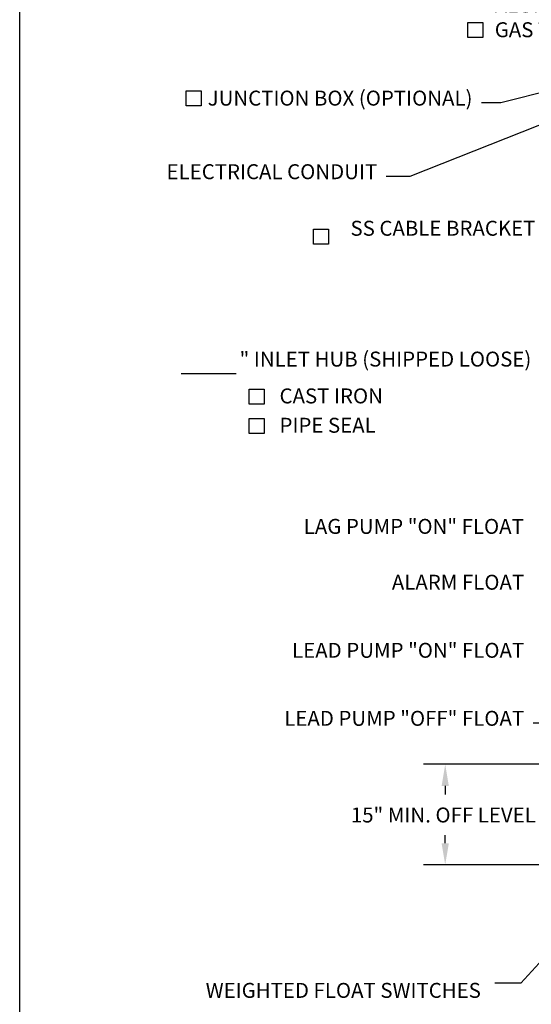
# Model space of a CAD drawing. Extents: x -205 to -16, y 12 to 261.
# Drawn here: x -205 to -154, y 75 to 174 of the extents above; entities that cross this region are included whole.
import ezdxf
from ezdxf.enums import TextEntityAlignment as Align

# ---------------------------------------------------------------- set-up
doc = ezdxf.new("R2010")
doc.units = 0
doc.header["$LTSCALE"] = 10
doc.header["$MEASUREMENT"] = 0
doc.layers.add('BORDER', color=6, linetype='CONTINUOUS')
doc.layers.add('DIM', color=1, linetype='CONTINUOUS')
doc.styles.add('ROMANS', font='ROMANS.shx', dxfattribs={"width": 0.85, "height": 2.5})
doc.styles.add('ROMANT', font='ROMANT', dxfattribs={"height": 0.1875})
doc.dimstyles.new('ACAD', dxfattribs={"dimtxt": 0.125, "dimasz": 0.18, "dimexe": 0.18, "dimexo": 0.1875, "dimgap": 0.09, "dimtad": 0, "dimtih": 1, "dimtoh": 1, "dimdec": 8, "dimzin": 4, "dimtxsty": 'ROMANS', "dimcen": 0.125, "dimazin": 3, "dimtfac": 1, "dimtdec": 8, "dimtofl": 0, "dimtmove": 0, "dimatfit": 3, "dimtolj": 1, "dimtzin": 4})

# ---------------------------------------------------------------- blocks, each defined once
blk = doc.blocks.new('BORDER_ZCO_A_SHT1')
at = {"layer": 'BORDER'}
blk.add_line((0.3125, 0.3125), (0.3125, 10.6875), dxfattribs=at)
at = {"layer": 'BORDER', "color": 4, "style": 'ROMANS', "width": 0.85}
for tag, p, height in [('DESC1', (0.375, 2.0312), 0.1), ('DESC2', (0.375, 1.8437), 0.1), ('DESC3', (0.375, 1.6562), 0.1), ('DESC4', (0.375, 1.4687), 0.1), ('XTOL', (0.75, 1.125), 0.075), ('XXXXTOL', (1.875, 1.125), 0.075), ('XXTOL', (0.75, 0.9687), 0.075), ('ANGTOL', (2.05, 0.9687), 0.075), ('CHECK_INITIALS', (2.75, 0.8125), 0.1), ('XXXTOL', (0.75, 0.8125), 0.075), ('FRACTOL', (2.175, 0.8125), 0.075), ('APPR_INITIALS', (2.75, 0.375), 0.1)]:
    blk.add_attdef(tag, p, '', height=height, dxfattribs=at)
for tag, p in [('SCALE', (6.1437, 1.0375)), ('SHEET', (5.6932, 0.35))]:
    blk.add_attdef(tag, text='', height=0.075, dxfattribs=at).set_placement(p, align=Align.BOTTOM_LEFT)
at = {"layer": 'BORDER', "color": 4, "style": 'ROMANS', "width": 0.85, "flags": 1}
blk.add_attdef('PNECO', (7.1525, 0.9025), '', height=0.1, dxfattribs=at)
at = {"layer": 'BORDER', "color": 4, "style": 'ROMANS', "width": 0.85}
for tag, p in [('CHECK_DATE', (4.6562, 0.8125)), ('PARTNO', (6.9219, 0.8125)), ('PNREV', (7.7812, 0.8125)), ('DATE', (2.2812, 0.375)), ('APPR_DATE', (4.6562, 0.375))]:
    blk.add_attdef(tag, text='', height=0.1, dxfattribs=at).set_placement(p, align=Align.CENTER)
at = {"layer": 'BORDER', "style": 'ROMANT', "width": 1.558824}
blk.add_attdef('DWGNO', text='', height=0.1875, dxfattribs=at).set_placement((6.5, 0.375), (8.1562, 0.375), align=Align.FIT)

msp = doc.modelspace()

# ---------------------------------------------------------------- linework, layer by layer
at = {"layer": 'DIM'}
for p, q in [((-160.123, 173.841), (-158.623, 173.841)), ((-160.123, 173.841), (-158.623, 173.841)), ((-160.123, 173.841), (-158.623, 173.841)), ((-160.123, 172.341), (-160.123, 173.841)), ((-160.123, 172.341), (-160.123, 173.841)), ((-160.123, 172.341), (-160.123, 173.841)), ((-158.623, 173.841), (-158.623, 172.341)), ((-158.623, 173.841), (-158.623, 172.341)), ((-158.623, 173.841), (-158.623, 172.341)), ((-158.623, 172.341), (-160.123, 172.341)), ((-158.623, 172.341), (-160.123, 172.341)), ((-158.623, 172.341), (-160.123, 172.341)), ((-188.343, 166.99), (-186.843, 166.99)), ((-188.343, 166.99), (-186.843, 166.99)), ((-188.343, 166.99), (-186.843, 166.99)), ((-188.343, 165.49), (-188.343, 166.99)), ((-186.843, 166.99), (-186.843, 165.49)), ((-186.843, 166.99), (-186.843, 165.49)), ((-186.843, 166.99), (-186.843, 165.49)), ((-186.843, 165.49), (-188.343, 165.49)), ((-186.843, 165.49), (-188.343, 165.49)), ((-186.843, 165.49), (-188.343, 165.49)), ((-175.572, 151.644), (-175.572, 153.144)), ((-175.572, 151.644), (-175.572, 153.144)), ((-175.572, 151.644), (-175.572, 153.144)), ((-175.572, 153.144), (-174.072, 153.144)), ((-175.572, 153.144), (-174.072, 153.144)), ((-175.572, 153.144), (-174.072, 153.144)), ((-174.072, 153.144), (-174.072, 151.644)), ((-174.072, 153.144), (-174.072, 151.644)), ((-174.072, 153.144), (-174.072, 151.644)), ((-174.072, 151.644), (-175.572, 151.644)), ((-174.072, 151.644), (-175.572, 151.644)), ((-174.072, 151.644), (-175.572, 151.644)), ((-183.331, 138.623), (-188.843, 138.623)), ((-182.013, 137.085), (-180.513, 137.085)), ((-182.013, 137.085), (-180.513, 137.085)), ((-182.013, 137.085), (-180.513, 137.085)), ((-182.013, 135.585), (-182.013, 137.085)), ((-180.513, 137.085), (-180.513, 135.585)), ((-180.513, 137.085), (-180.513, 135.585)), ((-180.513, 137.085), (-180.513, 135.585)), ((-180.513, 135.585), (-182.013, 135.585)), ((-180.513, 135.585), (-182.013, 135.585)), ((-180.513, 135.585), (-182.013, 135.585)), ((-182.013, 134.144), (-180.513, 134.144)), ((-182.013, 134.144), (-180.513, 134.144)), ((-182.013, 134.144), (-180.513, 134.144)), ((-182.013, 132.644), (-182.013, 134.144)), ((-180.513, 134.144), (-180.513, 132.644)), ((-180.513, 134.144), (-180.513, 132.644)), ((-180.513, 134.144), (-180.513, 132.644)), ((-180.513, 132.644), (-182.013, 132.644)), ((-180.513, 132.644), (-182.013, 132.644)), ((-180.513, 132.644), (-182.013, 132.644)), ((-141.062, 99.501), (-164.558, 99.501)), ((-162.398, 97.341), (-162.398, 96.471)), ((-162.398, 91.581), (-162.398, 92.391)), ((-141.062, 89.421), (-164.558, 89.421))]:
    msp.add_line(p, q, dxfattribs=at)
for points in [[(-162.758, 97.341), (-162.038, 97.341), (-162.398, 99.501)], [(-162.758, 91.581), (-162.038, 91.581), (-162.398, 89.421)]]:
    msp.add_solid(points, dxfattribs=at)

# ---------------------------------------------------------------- block references
at = {"layer": 'BORDER', "xscale": 24, "yscale": 24, "zscale": 24}
msp.add_blockref('BORDER_ZCO_A_SHT1', (-212.499, 4.25), dxfattribs=at)

# ---------------------------------------------------------------- texts
at = {"layer": 'DIM', "char_height": 1.5, "style": 'ROMANS'}
for s, insert, attachment_point in [('STEEL\\PALUMINUM\\PGAS TIGHT', (-157.44, 178.873), 1), ('JUNCTION BOX (OPTIONAL)', (-159.67, 165.051), 9), ('ELECTRICAL CONDUIT', (-169.214, 157.677), 9), ('SS CABLE BRACKET', (-153.369, 152.009), 9), ('" INLET HUB (SHIPPED LOOSE)', (-153.779, 138.894), 9), ('CAST IRON', (-178.987, 137.173), 1), ('PIPE SEAL ', (-178.987, 134.231), 1), ('LAG PUMP "ON" FLOAT', (-154.527, 122.126), 9), ('ALARM FLOAT', (-154.495, 116.528), 9), ('LEAD PUMP "ON" FLOAT', (-154.49, 109.705), 9), ('LEAD PUMP "OFF" FLOAT', (-154.494, 102.887), 9), ('15" MIN. OFF LEVEL', (-162.588, 94.224), 5), ('WEIGHTED FLOAT SWITCHES', (-158.831, 75.62), 9)]:
    msp.add_mtext(s, dxfattribs=dict(at, insert=insert, attachment_point=attachment_point))

# ---------------------------------------------------------------- leaders
at = {"layer": 'DIM', "annotation_type": 0, "has_hookline": 1, "hookline_direction": 1}
for points, text_width in [([(-137.676, 170.621), (-156.828, 165.801), (-158.77, 165.801)], 25.621), ([(-144.978, 166.711), (-165.931, 158.427), (-168.314, 158.427)], 19.732), ([(-138.379, 163.385), (-150.633, 152.634), (-152.469, 152.634)], 18.882), ([(-142.117, 131.732), (-150.113, 139.644), (-152.879, 139.644)], 30.175), ([(-137.446, 100.489), (-150.477, 103.637), (-153.594, 103.637)], 24.164)]:
    msp.add_leader(points, dimstyle='ACAD', override={"dimscale": 10, "dimgap": 0.09, "dimtad": 0}, dxfattribs=dict(at, text_width=text_width))
at = {"layer": 'DIM'}
msp.add_leader([(-137.801, 96.387), (-154.815, 77.546), (-157.427, 77.546)], dimstyle='ACAD', override={"dimscale": 10}, dxfattribs=at)

doc.saveas('drawing.dxf')
